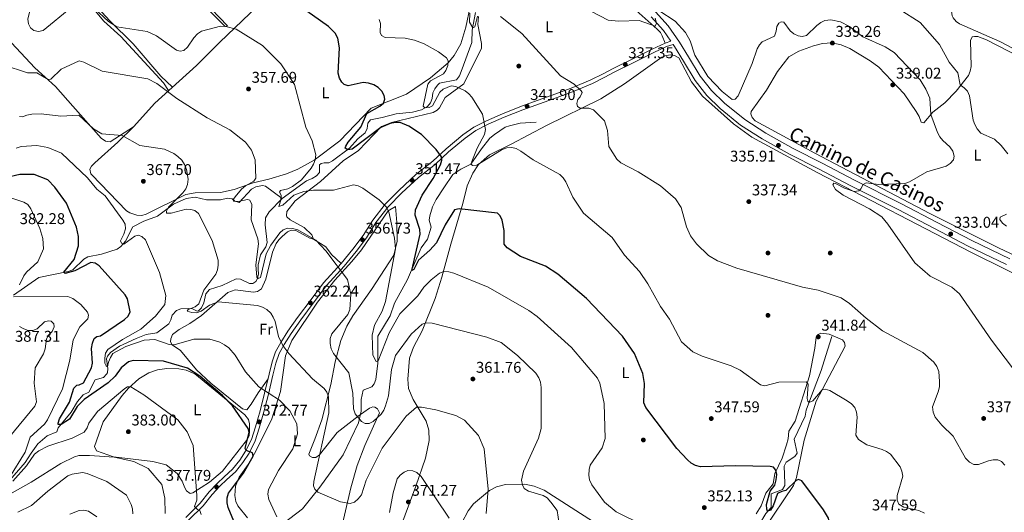
# Model space of a CAD drawing. Extents: x 615329 to 622289, y 669442 to 674184.
# Drawn here: x 619019 to 619652, y 672734 to 673050 of the extents above; entities that cross this region are included whole.
import ezdxf
from ezdxf.enums import TextEntityAlignment as Align

# ---------------------------------------------------------------- set-up
doc = ezdxf.new("R2010")
doc.units = 0
doc.header["$MEASUREMENT"] = 0
doc.linetypes.add('DGN Style 3', pattern=[109.409552, 78.14968, -31.259872])
for name, color, linetype in [('Nivel 11', 7, 'Continuous'), ('Nivel 17', 7, 'Continuous'), ('Nivel 21', 7, 'Continuous'), ('Nivel 36', 7, 'Continuous'), ('Nivel 37', 7, 'Continuous'), ('Nivel 4', 7, 'Continuous'), ('Nivel 41', 7, 'Continuous'), ('Nivel 44', 7, 'Continuous'), ('Nivel 5', 7, 'Continuous'), ('Nivel 7', 7, 'Continuous')]:
    doc.layers.add(name, color=color, linetype=linetype)
doc.styles.add('Style-arial', font='arial.shx', dxfattribs={"bigfont": 'arialbig.shx'})
doc.styles.add('Style-ariali', font='ariali.shx', dxfattribs={"bigfont": 'arialibig.shx'})
doc.styles.add('Style-arialn', font='arialn.shx', dxfattribs={"bigfont": 'arialnbig.shx'})

# ---------------------------------------------------------------- blocks, each defined once
blk = doc.blocks.new('5PATER')
at = {"layer": 'Nivel 7', "linetype": 'Continuous', "lineweight": 0}
h = blk.add_hatch(color=53, dxfattribs=at)
edge = h.paths.add_edge_path()
edge.add_ellipse((0, 0), major_axis=(-1.1, -1.11), ratio=0.999422, start_angle=0, end_angle=360)
blk = doc.blocks.new('5PERFI')
at = {"layer": 'Nivel 17', "linetype": 'Continuous', "lineweight": 0}
h = blk.add_hatch(color=7, dxfattribs=at)
edge = h.paths.add_edge_path()
edge.add_arc((0, 0), 1.56, 315, 675)

msp = doc.modelspace()

# ---------------------------------------------------------------- linework, layer by layer
at = {"layer": 'Nivel 11', "color": 142, "linetype": 'DGN Style 3', "lineweight": 13}
for points in [[(619188.025, 672934.918, 354.282), (619203.57, 672946.256, 353.669), (619207.35, 672947.772, 353.516), (619210.071, 672949.521, 353.442), (619211.954, 672951.737, 353.146), (619211.952, 672956.25, 351.31), (619212.022, 672956.527, 351.219), (619213.113, 672957.52, 351.219), (619215.069, 672957.912, 350.913), (619218.067, 672957.93, 350.763), (619220.323, 672959.078, 350.606), (619231.252, 672967.215, 349.602), (619236.569, 672973.242, 348.462), (619241.299, 672977.22, 347.697), (619242.549, 672980.026, 347.518), (619243.07, 672983.413, 347.406), (619244.753, 672985.471, 347.237), (619252.274, 672986.948, 346.334), (619261.233, 672989.32, 346.327), (619271.77, 672990.453, 345.706), (619277.491, 672991.956, 345.304), (619281.282, 672994.121, 344.94), (619283.265, 672996.444, 344.431), (619284.344, 672999.176, 343.771), (619284.731, 673002.74, 343.256), (619286.047, 673005.329, 343.256), (619287.714, 673007.833, 342.95), (619289.065, 673009.041, 342.796), (619299.943, 673011.255, 342.49), (619301.831, 673013.737, 342.466), (619303.09, 673016.42, 342.408), (619309.823, 673035.144, 340.04), (619310.094, 673043.111, 339.58), (619312.212, 673054.296, 339.115)], [(619351.243, 672983.941, 340.959), (619340.929, 672983.457, 341.207), (619334.118, 672981.651, 341.725), (619331.188, 672980.758, 341.878), (619324.326, 672976.172, 342.466), (619321.471, 672973.779, 342.95), (619316.041, 672966.852, 344.481), (619309.298, 672957.092, 344.634), (619302.721, 672953.826, 344.634), (619297.727, 672950.402, 345.157), (619291.84, 672941.81, 346.778), (619287.005, 672934.364, 346.572), (619284.571, 672929.689, 346.844), (619282.943, 672923.961, 347.369), (619282.534, 672921.114, 347.697), (619283.813, 672916.596, 348.31), (619281.465, 672909.003, 349.03), (619277.234, 672903.407, 349.229), (619268.544, 672883.095, 350.978), (619260.266, 672867.915, 352.291), (619257.301, 672859.793, 352.445), (619249.497, 672846.589, 354.282), (619249.493, 672836.787, 354.282), (619249.461, 672829.313, 355.967), (619248.239, 672818.884, 356.732), (619247.14, 672816.109, 356.817), (619245.725, 672814.075, 356.886), (619240.048, 672812.054, 357.335), (619238.773, 672806.026, 357.655), (619238.806, 672798.554, 358.417), (619237.094, 672791.03, 360.37), (619227.264, 672770.426, 362.792), (619212.286, 672749.822, 365), (619201.052, 672735.774, 367.108), (619184.826, 672723.408, 369.443)], [(619015.463, 672872.997, 377.815), (619031.832, 672884.29, 376.453), (619050.513, 672888.238, 374.84), (619053.599, 672889.306, 373.901), (619060.605, 672896.032, 372.777), (619063.213, 672897.516, 372.777), (619071.919, 672899.18, 372.32), (619082.108, 672902.512, 370.591), (619084.498, 672904.281, 370.073), (619087.345, 672907.663, 369.575), (619092.21, 672916.753, 368.183), (619099.272, 672920.392, 367.724), (619108.055, 672923.561, 365.273), (619118.348, 672931.356, 364.486), (619126.471, 672935.074, 363.524), (619132.166, 672935.86, 362.058), (619139.416, 672934.11, 360.526), (619148.419, 672934.229, 360.124), (619152.881, 672935.13, 359.914), (619155.836, 672934.723, 359.617), (619157.558, 672933.349, 359.454), (619160.51, 672932.405, 358.995), (619168.247, 672941.075, 357.157), (619171.068, 672942.574, 356.849), (619175.448, 672943.367, 356.391), (619177.291, 672942.899, 356.085), (619188.025, 672934.918, 354.282)], [(619013.168, 672754.166, 379.55), (619023.058, 672765.532, 378.48), (619026.804, 672771.484, 377.406), (619031.141, 672777.54, 377.559), (619037.206, 672782.637, 375.721), (619043.422, 672785.285, 374.496), (619044.126, 672787.867, 373.884), (619052.581, 672797.893, 372.046), (619056.566, 672804.803, 371.436), (619060.288, 672809.013, 371.28), (619063.944, 672810.65, 371.28), (619068.006, 672818.659, 370.668), (619073.264, 672820.075, 370.208), (619075.321, 672822.199, 369.626), (619075.801, 672823.046, 369.443), (619076.175, 672825.978, 368.972), (619075.323, 672832.153, 368.272), (619075.916, 672833.829, 368.218), (619077.787, 672836.181, 368.218), (619083.558, 672840.17, 368.218), (619094.355, 672845.13, 367.778), (619100.621, 672847.606, 367.452), (619107.468, 672848.791, 366.992), (619115.24, 672854.521, 366.992), (619116.488, 672857.153, 366.873), (619117.339, 672860.125, 366.542), (619120.158, 672863.157, 365.461), (619122.98, 672864.206, 365.008), (619127.667, 672864.423, 364.683), (619130.561, 672864.141, 364.542), (619133.426, 672862.779, 364.427), (619134.252, 672862.838, 364.389), (619136.278, 672864.864, 363.904), (619137.743, 672868.026, 363.317), (619138.954, 672873.915, 363.498), (619141.444, 672876.557, 363.238), (619149.512, 672879.214, 362.27), (619158.507, 672883.47, 361.173), (619161.329, 672883.136, 360.407), (619166.998, 672880.387, 360.407), (619169.202, 672880.536, 360.407), (619171.147, 672881.785, 360.254), (619172.226, 672883.758, 359.948), (619172.923, 672886.661, 359.645), (619172.524, 672889.52, 359.489), (619172.69, 672892.516, 359.497), (619174.126, 672898.851, 359.029), (619177.494, 672904.038, 358.11), (619178.306, 672906.866, 357.522), (619177.047, 672918.048, 356.812), (619177.27, 672922.536, 356.273), (619179.795, 672926.487, 354.741), (619188.025, 672934.918, 354.282)], [(619524.642, 672799.072, 345.553), (619526.719, 672804.832, 345), (619529.762, 672812.792, 345), (619534.208, 672824.499, 343.925), (619537.251, 672834.333, 342.846), (619540.995, 672846.508, 341.504)], [(619494.629, 672725.952, 350.858), (619498.64, 672732.785, 350.006), (619502.142, 672736.674, 349.792), (619502.013, 672745.379, 349.229), (619509.33, 672748.163, 348.769), (619510.774, 672750.883, 348.559), (619510.874, 672752.225, 348.463), (619510.373, 672763.246, 347.238), (619511.73, 672765.715, 346.992), (619517.198, 672769.381, 346.717), (619518.726, 672771.556, 346.625), (619516.879, 672780.505, 346.644), (619523.868, 672795.348, 345.413), (619524.642, 672799.072, 345.553)]]:
    msp.add_polyline3d(points, dxfattribs=at)
at = {"layer": 'Nivel 21', "color": 7, "linetype": 'Continuous', "lineweight": 0}
for points in [[(619424.976, 673051.62, 334.703), (619432.941, 673042.875, 335.086), (619437.662, 673036.024, 335.383)], [(619653.109, 672892.581, 331.334), (619628.617, 672904.384, 332.176), (619606.482, 672915.993, 333.325), (619583.605, 672927.887, 333.861), (619552.861, 672943.291, 334.933), (619532.897, 672953.849, 335.163), (619513.932, 672963.504, 335.699), (619496.301, 672973.275, 335.928), (619482.472, 672982.127, 336.005), (619469.226, 672992.845, 335.622), (619460.755, 673001.114, 335.545), (619453.268, 673010.723, 335.392), (619445.806, 673023.1, 335.392), (619440.044, 673032.569, 335.316), (619439.139, 673033.88, 335.383), (619434.887, 673032.467, 335.383), (619426.747, 673028.654, 335.766), (619413.967, 673022.224, 336.302), (619401.346, 673016.106, 337.144), (619395.264, 673012.818, 337.833), (619387.293, 673008.867, 338.369), (619375.578, 673003.953, 339.212), (619364.567, 672999.826, 340.36), (619353.35, 672995.859, 340.743), (619342.55, 672991.986, 342.045), (619330.549, 672987.108, 343.576), (619320.313, 672982.639, 344.265), (619312.511, 672978.695, 345.49), (619305.562, 672973.789, 346.639), (619294.939, 672965.062, 348.859), (619286.451, 672957.063, 349.855), (619275.599, 672948.505, 351.157), (619264.902, 672938.626, 352.765), (619256.049, 672929.634, 354.296), (619248.291, 672919.613, 355.751), (619242.135, 672909.822, 357.129), (619235.457, 672900.951, 358.124), (619227.798, 672891.546, 359.426), (619216.553, 672879.251, 360.881), (619208.601, 672868.713, 362.336), (619199.948, 672857.139, 363.331), (619193.802, 672848.373, 364.556), (619189.254, 672841.253, 365.169), (619186.101, 672835.52, 366.011), (619183.938, 672829.376, 367.16)], [(619183.938, 672829.376, 367.16), (619182.133, 672821.606, 368.232), (619179.214, 672809.462, 369.763), (619176.357, 672798.061, 371.984), (619173.255, 672787.649, 373.668), (619170.641, 672779.397, 374.128), (619166.753, 672771.621, 375.2), (619162.851, 672765.572, 375.429), (619158.066, 672759.48, 375.965), (619152.468, 672754.608, 376.348), (619148.048, 672750.386, 377.267), (619143.038, 672745.023, 377.956), (619137.215, 672737.814, 379.181), (619127.939, 672728.545, 381.172)]]:
    msp.add_polyline3d(points, dxfattribs=at)
at = {"layer": 'Nivel 21', "color": 7, "linetype": 'DGN Style 3', "lineweight": 0}
for points in [[(619427.85, 673054.863, 334.703), (619436.027, 673045.886, 335.086), (619443.266, 673035.382, 335.316), (619449.068, 673025.847, 335.392), (619456.454, 673013.594, 335.392), (619463.745, 673004.237, 335.545), (619472.012, 672996.168, 335.622), (619485.06, 672985.61, 336.005), (619498.705, 672976.876, 335.928), (619516.228, 672967.163, 335.699), (619535.171, 672957.52, 335.163), (619555.129, 672946.966, 334.933), (619585.865, 672931.566, 333.861), (619608.762, 672919.662, 333.325), (619630.863, 672908.069, 332.176), (619655.359, 672896.266, 331.334)], [(619437.662, 673036.024, 335.383), (619433.96, 673034.794, 335.383), (619425.654, 673030.903, 335.766), (619412.86, 673024.465, 336.302), (619400.205, 673018.331, 337.144), (619394.115, 673015.039, 337.833), (619386.254, 673011.142, 338.369), (619374.655, 673006.278, 339.212), (619363.712, 673002.175, 340.36), (619352.511, 672998.214, 340.743), (619341.657, 672994.321, 342.045), (619329.578, 672989.411, 343.576), (619319.248, 672984.902, 344.265), (619311.22, 672980.844, 345.49), (619304.045, 672975.778, 346.639), (619293.286, 672966.939, 348.859), (619284.816, 672958.958, 349.855), (619273.974, 672950.408, 351.157), (619263.163, 672940.423, 352.765), (619254.164, 672931.281, 354.296), (619246.24, 672921.048, 355.751), (619240.074, 672911.241, 357.129), (619233.488, 672902.492, 358.124), (619225.905, 672893.181, 359.426), (619214.628, 672880.852, 360.881), (619206.602, 672870.214, 362.336), (619197.923, 672858.606, 363.331), (619191.725, 672849.764, 364.556), (619187.103, 672842.53, 365.169), (619183.812, 672836.545, 366.011), (619181.535, 672830.077, 367.16), (619179.7, 672822.181, 368.232), (619176.787, 672810.057, 369.763), (619173.946, 672798.722, 371.984), (619170.866, 672788.384, 373.668), (619168.318, 672780.34, 374.128), (619164.578, 672772.862, 375.2), (619160.814, 672767.025, 375.429), (619156.247, 672761.211, 375.965), (619150.783, 672756.455, 376.348), (619146.269, 672752.145, 377.267), (619141.149, 672746.664, 377.956), (619135.354, 672739.489, 379.181), (619126.168, 672730.31, 381.172)]]:
    msp.add_polyline3d(points, dxfattribs=at)
at = {"layer": 'Nivel 36', "color": 92, "linetype": 'Continuous', "lineweight": 0}
for points in [[(619273.006, 673149.893, 331.397), (619267.37, 673147.947, 331.468), (619264.968, 673146.154, 331.647), (619245.445, 673129.098, 333.387), (619238.305, 673121.783, 334), (619226.907, 673112.369, 336.463), (619209.699, 673096.197, 340.738), (619192.389, 673078.835, 346.711), (619167.207, 673053.781, 351.611), (619147.935, 673035.394, 356.031), (619133.048, 673020.354, 355.968), (619106.165, 672996.173, 361.738), (619092.637, 672980.936, 363.862)], [(619115.15, 673004.255, 359.574), (619111.809, 673009.352, 360.175), (619084.342, 673039.044, 355.592), (619073.521, 673048.816, 355.439), (619067.97, 673055.509, 355.439), (619060.177, 673061.663, 353.601), (619050.543, 673068.04, 352.07), (619049.894, 673071.126, 351.589), (619050.497, 673071.838, 351.457), (619051.597, 673072.096, 351.304), (619053.687, 673071.509, 351.151), (619064.626, 673063.159, 352.779), (619077.359, 673049.129, 354.52), (619092.454, 673034.266, 356.239), (619110.182, 673013.593, 357.705), (619117.597, 673006.456, 358.042)], [(619128.637, 673068.551, 349.507), (619148.452, 673048.402, 354.061), (619151.366, 673045.482, 354.212), (619152.83, 673045.928, 354.136), (619137.319, 673062.158, 350.997)], [(619308.744, 673058.21, 340.09), (619306.037, 673045.074, 341.741), (619302.813, 673034.192, 343.477), (619298.462, 673026.713, 344.338), (619294.635, 673022.129, 344.771), (619283.276, 673012.391, 346.259), (619267.859, 673001.945, 347.999), (619245.15, 672992.955, 350.542), (619225.077, 672971.929, 352.768), (619208.517, 672959.554, 354.902), (619198.105, 672953.901, 355.988), (619190.798, 672950.849, 357.285), (619179.429, 672947.363, 359.199), (619169.349, 672945.097, 359.429), (619157.21, 672940.784, 361.343), (619148.391, 672938.955, 362.116), (619132.12, 672938.581, 364.33), (619126.273, 672937.48, 365.142), (619100.736, 672924.908, 367.699), (619097.849, 672924.164, 368.208), (619094.813, 672924.29, 368.737), (619090.134, 672925.715, 369.201), (619087.967, 672927.143, 369.23), (619065.826, 672950.141, 369.172), (619065.135, 672950.942, 369.154), (619064.559, 672953.911, 368.722), (619065.566, 672955.787, 368.311), (619067.641, 672957.904, 367.82), (619082.532, 672971.118, 366.088), (619092.637, 672980.936, 364.115), (619077.568, 672971.431, 364.942), (619074.608, 672971.889, 364.9), (619071.708, 672973.806, 364.523), (619053.522, 672994.296, 362.033), (619042.465, 673006.905, 359.659), (619029.176, 673018.907, 357.823), (619014.26, 673035.012, 357.007)], [(619409.62, 673060.801, 334.703), (619428.822, 673043.773, 334.938), (619430.945, 673041.649, 334.921), (619432.177, 673039.51, 335.009), (619433.96, 673034.794, 335.316)], [(619617.022, 673061.344, 326.893), (619618.265, 673052.205, 327.27), (619618.925, 673050.891, 327.2), (619620.94, 673048.639, 326.992), (619623.014, 673047.143, 326.817), (619648.835, 673035.852, 325.439), (619689.93, 673014.102, 324.349)], [(619179.017, 672819.34, 367.935), (619172.661, 672810.361, 369.613), (619168.05, 672803.037, 372.357), (619165.414, 672799.326, 372.988), (619162.525, 672799.984, 372.988), (619142.216, 672816.434, 373.547), (619133.125, 672825.033, 373.754), (619122.811, 672837.368, 370.651), (619117.492, 672841.139, 369.313), (619116.366, 672843.086, 369.16), (619116.466, 672844.925, 369.16), (619117.517, 672847.732, 369.017), (619121.908, 672850.872, 368.853), (619128.844, 672854.754, 367.016), (619136.169, 672859.895, 366.278), (619153.214, 672874.694, 364.055), (619157.866, 672876.301, 363.493), (619169.646, 672874.851, 364.412), (619172.212, 672875.372, 364.259), (619174.725, 672877.002, 363.788), (619177.493, 672883.247, 362.702), (619181.768, 672900.492, 360.137), (619184.216, 672906.025, 360.431), (619185.922, 672908.482, 360.391), (619187.998, 672910.628, 360.327), (619191.478, 672913.513, 360.123), (619193.792, 672914.595, 359.971), (619196.782, 672914.4, 359.742), (619205.708, 672909.493, 359.739), (619208.196, 672908.888, 359.665), (619207.186, 672911.597, 359.685), (619202.12, 672916.312, 359.183), (619193.222, 672921.204, 358.134), (619191.038, 672923.255, 357.362), (619190.739, 672923.869, 357.215), (619191.086, 672926.761, 357.057), (619196.29, 672933.402, 355.937), (619212.599, 672945.998, 353.445), (619227.191, 672959.106, 352.008), (619237.041, 672965.882, 350.959), (619251.927, 672981.261, 349.789), (619258.212, 672983.877, 348.987), (619285.013, 672990.191, 346.801), (619287.575, 672991.719, 346.617), (619289.02, 672993.18, 346.495), (619292.615, 672999.84, 345.882), (619304.762, 673008.563, 344.504), (619316.124, 673031.49, 341.594), (619316.151, 673034.443, 341.178), (619313.728, 673046.687, 340.182), (619314.096, 673051.789, 339.48)], [(619679.085, 672888.809, 329.983), (619648.412, 672903.182, 331.324), (619604.028, 672925.346, 333.252), (619530.042, 672964.08, 336.229), (619491.876, 672984.798, 335.866), (619489.818, 672987.07, 335.866), (619489.003, 672989.297, 335.866), (619489.29, 672990.893, 335.866), (619499.05, 673004.489, 336.861), (619506.233, 673016.579, 337.907), (619513.407, 673025.957, 338.049), (619519.939, 673029.552, 338.44), (619529.345, 673032.947, 338.678), (619534.953, 673034.512, 338.699), (619540.967, 673034.901, 338.713), (619546.975, 673033.557, 338.623), (619552.512, 673031.24, 338.396), (619565.684, 673023.438, 338.229), (619571.113, 673019.395, 338.682), (619587.416, 673002.127, 338.929), (619595.28, 672990.901, 337.177), (619597.087, 672987.664, 336.785), (619598.356, 672984.004, 336.095), (619600.078, 672983.473, 335.866), (619605.936, 672990.405, 334.564), (619613.583, 672996.379, 332.267), (619620.843, 673003.879, 330.812), (619628.74, 673013.981, 327.565), (619629.904, 673016.795, 327.186), (619630.57, 673019.756, 326.954), (619630.109, 673036.517, 326.83), (619631.203, 673038.739, 326.83), (619632.67, 673039.064, 326.754), (619634.693, 673038.904, 326.677), (619640.342, 673036.897, 326.298), (619676.428, 673018.274, 324.993)], [(619674.309, 672878.71, 330.539), (619630.7, 672900.378, 331.822), (619531.58, 672951.635, 334.703), (619489.611, 672974.366, 335.179), (619477.788, 672982.866, 335.071), (619458.029, 673000.619, 335.303), (619450.904, 673009.98, 335.468), (619442.67, 673025.232, 335.57), (619439.965, 673026.866, 335.654), (619437.624, 673027.132, 335.723), (619434.649, 673026.813, 335.701), (619431.796, 673025.691, 335.715), (619407.914, 673008.579, 336.988), (619392.743, 672999.019, 337.955), (619357.798, 672981.813, 340.777), (619335.165, 672969.877, 344.273), (619321.118, 672963.119, 345.414), (619314.11, 672956.785, 345.93), (619310.383, 672951.344, 345.983), (619306.818, 672943.129, 346.896), (619304.094, 672931.755, 349.864), (619296.301, 672905.796, 351.521), (619290.661, 672884.564, 356.198), (619286.297, 672870.794, 358.427), (619278.039, 672849.995, 360.532), (619272.434, 672839.593, 361.951), (619269.738, 672832.616, 362.527), (619268.723, 672818.961, 362.785), (619269.194, 672812.982, 363.112), (619272.261, 672805.897, 364.069), (619280.55, 672792.052, 366.091), (619282.278, 672786.343, 366.744), (619282.459, 672779.738, 367.379), (619280.09, 672768.254, 368.078), (619273.949, 672750.421, 369.858), (619263.651, 672722.767, 374.008)], [(619236.922, 672795.221, 359.613), (619223.326, 672784.765, 363.135), (619211.945, 672770.456, 365.609), (619209.702, 672768.852, 366.093), (619207.462, 672768.655, 366.572), (619205.618, 672769.848, 366.964), (619205.117, 672770.822, 367.117), (619208.92, 672780.547, 366.964), (619213.541, 672793.035, 365.117), (619219.265, 672815.557, 363.355), (619221.974, 672830.262, 360.937), (619225.618, 672843.867, 358.787), (619229.481, 672852.988, 359.169), (619233.333, 672859.754, 358.836), (619245.355, 672876.563, 357.719), (619259.774, 672898.708, 354.691), (619261.787, 672907.599, 354.629), (619261.759, 672919.635, 353.64), (619260.899, 672929.917, 353.794), (619256.033, 672927.04, 354.559), (619238.915, 672901.975, 358.023), (619232.74, 672894.636, 359.128), (619221.774, 672882.64, 359.766), (619210.666, 672868.567, 361.329), (619194.303, 672843.921, 364.065), (619190.283, 672833.941, 365.25), (619186.987, 672811.035, 368.648), (619181.377, 672793.529, 371.559), (619171.22, 672772.84, 374.358), (619166.193, 672764.309, 374.4), (619160.33, 672756.068, 373.855), (619158.089, 672750.332, 373.363), (619157.581, 672744.345, 372.872), (619158.291, 672740.489, 372.538), (619159.518, 672737.774, 372.294), (619165.852, 672730.03, 371.327)], [(619208.196, 672908.888, 359.971), (619216.012, 672903.877, 359.515), (619219.708, 672899.036, 359.343), (619225.905, 672893.181, 359.511)], [(619492.334, 672732.605, 352.579), (619495.647, 672737.703, 351.649), (619498.734, 672745.827, 351.496), (619503.318, 672751.764, 350.884), (619504.462, 672758.516, 350.118), (619509.122, 672768.252, 348.587), (619511.954, 672776.801, 348.2), (619513.015, 672780.673, 347.974), (619513.444, 672785.702, 347.055), (619517.41, 672792.121, 346.749), (619526.615, 672821.147, 343.533), (619530.198, 672838.956, 341.542), (619530.97, 672846.072, 341.389), (619532.174, 672847.802, 341.389), (619534.003, 672848.559, 341.389), (619539.402, 672847.889, 341.389), (619547.899, 672844.316, 341.389), (619549.145, 672842.616, 341.389), (619549.54, 672840.293, 341.389), (619531.044, 672804.979, 345.485), (619523.215, 672779.894, 347.967), (619518.258, 672755.888, 349.812), (619516.439, 672750.82, 350.118), (619497.301, 672722.531, 353.181)], [(619125.63, 672749.218, 380.799), (619123.861, 672753.607, 380.799), (619120.512, 672758.532, 380.991), (619113.516, 672764.022, 381.476), (619105.087, 672766.122, 383.249), (619079.688, 672769.123, 384.168), (619068.846, 672772.952, 382.375), (619067.51, 672775.923, 382.305), (619073.175, 672791.701, 382.385), (619085.345, 672808.612, 380.545), (619089.445, 672813.349, 380.186), (619096.048, 672819.258, 378.719), (619102.499, 672823.184, 377.77), (619107.926, 672825.089, 377.123), (619113.878, 672825.949, 376.518), (619121.661, 672825.736, 375.738), (619126.308, 672824.821, 375.439), (619131.864, 672822.475, 375.439), (619164.145, 672796.242, 374.673), (619166.387, 672793.206, 374.673), (619167.019, 672790.273, 375.108), (619167.114, 672785.731, 375.26), (619166.809, 672782.673, 375.129), (619165.806, 672780.457, 375.133), (619149.744, 672760.018, 377.373), (619141.268, 672752.837, 378.195), (619130.604, 672746.077, 380.096), (619128.859, 672745.581, 380.492), (619126.688, 672747.375, 380.745), (619125.63, 672749.218, 380.799)], [(619224.731, 672716.929, 366.768), (619232.209, 672749.341, 364.054), (619236.271, 672763.65, 362.005), (619241.044, 672776.412, 360.722), (619250.617, 672797.47, 359.307), (619249.328, 672799.949, 359.307), (619247.632, 672801.109, 359.307), (619246.161, 672801.214, 359.307), (619244.21, 672800.455, 359.46), (619236.922, 672795.221, 359.613)], [(619295.349, 672711.418, 370.343), (619307.494, 672734.447, 366.964), (619311.018, 672739.121, 365.934), (619321.153, 672747.615, 363.688), (619325.685, 672749.982, 362.829), (619331.425, 672751.527, 361.742), (619343.797, 672751.671, 359.46), (619349.766, 672750.338, 359.346), (619356.204, 672747.694, 359.044), (619388.08, 672727.475, 357.089)]]:
    msp.add_polyline3d(points, dxfattribs=at)
at = {"layer": 'Nivel 4', "color": 30, "linetype": 'Continuous', "lineweight": 30, "flags": 128}
for points, elevation in [([(619505.273, 672754.343), (619505.633, 672757.76), (619505.004, 672760.692), (619503.469, 672762.451), (619501.504, 672763.079), (619479.118, 672763.411), (619456.793, 672762.789), (619453.421, 672763.602), (619450.793, 672765.055), (619448.393, 672767.266), (619441.546, 672774.499), (619421.605, 672800.855), (619420.212, 672803.95), (619420.626, 672816.338), (619419.64, 672822.642), (619414.31, 672835.495), (619406.697, 672846.694), (619383.384, 672870.844), (619365.066, 672886.338), (619357.223, 672891.663), (619341.039, 672897.841), (619332.592, 672903.259), (619330.706, 672905.746), (619330.581, 672914.46), (619329.216, 672921.034), (619328.076, 672923.981), (619326.25, 672925.615), (619301.626, 672928.378), (619298.773, 672927.742), (619292.718, 672918.033), (619287.135, 672906.623), (619282.9, 672901.852), (619275.545, 672895.498), (619272.589, 672889.385), (619271.291, 672888.817), (619276.731, 672912.018), (619276.442, 672915.176), (619273.412, 672924.338), (619273.766, 672927.75), (619277.932, 672937.175), (619285.029, 672947.9), (619289.692, 672956.588), (619290.659, 672959.561), (619290.283, 672961.664), (619286.907, 672966.435), (619277.612, 672976.114), (619269.368, 672981.384), (619263.719, 672983.725), (619260.718, 672983.872), (619257.411, 672983.244), (619251.411, 672980.615), (619232.91, 672966.741), (619230.206, 672966.307), (619228.588, 672967.291), (619228.822, 672968.649), (619230.398, 672971.127), (619238.612, 672980.812), (619242.395, 672989.477), (619250.795, 672994.208), (619253.029, 672996.242), (619253.952, 672998.712), (619253.521, 673001.166), (619252.033, 673003.908), (619249.746, 673006.239), (619246.866, 673007.861), (619243.54, 673009.025), (619240.121, 673009.535), (619230.463, 673007.261), (619227.893, 673008.083), (619226.268, 673009.719), (619224.798, 673012.331), (619223.995, 673015.423), (619224.798, 673031.682), (619223.685, 673038.011), (619222.074, 673041.134), (619217.727, 673045.391), (619198.823, 673058.97)], 350), ([(619049.587, 672931.95), (619042.106, 672942.261), (619037.588, 672946.885), (619028.814, 672950.342), (619019.528, 672950.506), (619010.296, 672948.286)], 375), ([(619158.028, 672725.272), (619153.348, 672736.682), (619152.659, 672739.735), (619152.621, 672742.871), (619153.513, 672745.893), (619163.119, 672758.681), (619169.334, 672769.696), (619169.059, 672771.65), (619164.976, 672773.157), (619164.182, 672774.527), (619166.939, 672784.984), (619166.234, 672787.374), (619156.198, 672801.831), (619149.648, 672808.534), (619135.067, 672821.044), (619127.271, 672826.061), (619111.742, 672830.54), (619092.337, 672830.994), (619089.452, 672830.179), (619084.654, 672826.215), (619080.74, 672820.992), (619076.196, 672816.637), (619060.89, 672806.061), (619056.425, 672801.483), (619051.363, 672793.424), (619046.211, 672790.012), (619044.156, 672789.836), (619044.118, 672790.89), (619045.088, 672793.637), (619051.465, 672804.255), (619054.21, 672813.244), (619056.119, 672815.199), (619057.698, 672815.319), (619060.425, 672816.593), (619065.569, 672826.354), (619066.136, 672829.3), (619065.548, 672838.758), (619066.156, 672842.144), (619067.3, 672845.094), (619068.941, 672846.343), (619071.269, 672846.798), (619086.775, 672857.248), (619089.056, 672859.509), (619090.503, 672862.287), (619088.622, 672870.519), (619087.112, 672873.112), (619070.524, 672891.754), (619068.027, 672893.405), (619065.177, 672893.998), (619054.928, 672888.521), (619048.703, 672886.848), (619047.764, 672887.665), (619054.492, 672895.751), (619057.145, 672904.565), (619057.146, 672910.688), (619055.955, 672916.672), (619049.587, 672931.95)], 375), ([(619575.994, 672684.117), (619573.622, 672688.223), (619569.524, 672693.39), (619563.733, 672697.593), (619548.596, 672703.478), (619545.913, 672705.403), (619544.022, 672708.19), (619542.782, 672711.136), (619538.943, 672729.758), (619535.767, 672735.216), (619521.741, 672753.739), (619519.523, 672754.565), (619518.076, 672753.895), (619511.475, 672747.484), (619508.876, 672746.909), (619506.188, 672745.583), (619503.417, 672737.709), (619501.693, 672735.029), (619499.795, 672734.253), (619499.328, 672735.502), (619499.137, 672738.496), (619501.325, 672747.069), (619504.385, 672750.971), (619505.273, 672754.343)], 350)]:
    msp.add_lwpolyline(points, dxfattribs=dict(at, elevation=elevation))
at = {"layer": 'Nivel 5', "color": 30, "linetype": 'Continuous', "lineweight": 0, "flags": 128}
for points, elevation in [([(619011.12, 673129.425), (619022.428, 673117.984), (619033.056, 673100.829), (619038.361, 673095.861), (619039.876, 673093.097), (619040.807, 673090.041), (619041.266, 673086.779), (619040.789, 673083.809), (619026.988, 673059.933), (619024.617, 673050.156), (619025.081, 673047.155), (619026.461, 673044.492), (619028.555, 673042.807), (619031.506, 673042.295), (619034.51, 673042.833), (619052.25, 673057.35), (619055.396, 673058.693), (619058.449, 673059.382), (619061.661, 673059.321), (619064.631, 673058.554), (619067.408, 673057.182), (619076.545, 673048.611), (619081.955, 673045.264)], 355), ([(619313.481, 673051.942), (619311.851, 673045.22), (619310.405, 673044.5), (619308.246, 673048.159), (619308.584, 673053.963)], 340), ([(619652.146, 672763.837), (619650.01, 672766.17), (619647.639, 672767.196), (619644.639, 672767.325), (619641.6, 672766.647), (619635.178, 672764.285), (619632.176, 672764.35), (619629.363, 672765.799), (619626.9, 672768.249), (619618.996, 672782.36), (619611.588, 672789.443), (619607.409, 672794.712), (619606.018, 672797.756), (619605.675, 672801.215), (619609.372, 672810.845), (619610.135, 672814.116), (619610.144, 672817.579), (619609.714, 672824.048), (619608.523, 672827.094), (619606.632, 672829.932), (619599.43, 672836.168), (619573.567, 672850.108), (619562.978, 672858.215), (619552.478, 672867.618), (619547.117, 672871.144), (619532.221, 672876.117), (619522.188, 672878.159), (619479.968, 672890.367), (619467.594, 672894.984), (619461.881, 672898.482), (619454.104, 672905.973), (619450.229, 672911.14), (619447.701, 672916.871), (619444.314, 672929.297), (619440.659, 672934.766), (619430.944, 672943.179), (619416.66, 672952.091), (619405.601, 672957.887), (619402.987, 672960.311), (619397.91, 672968.347), (619397.069, 672978.553), (619394.985, 672984.851), (619387.875, 672991.841), (619385.07, 672992.909), (619379.402, 672992.887), (619377.761, 672994.077), (619377.286, 672996.028), (619377.906, 672998.646), (619379.493, 673000.271), (619380.717, 673003.017), (619380.097, 673004.192), (619375.487, 673008.409), (619366.885, 673013.668), (619341.917, 673040.828), (619328.283, 673051.792)], 340), ([(619427.552, 673050.784), (619428.343, 673047.632), (619427.615, 673045.516), (619417.383, 673049.206), (619404.239, 673048.846), (619397.406, 673049.516), (619386.275, 673055.156)], 335), ([(619453.131, 673027.105), (619450.062, 673036.101), (619447.153, 673041.633), (619440.423, 673048.832), (619429.903, 673055.58)], 335), ([(619654.072, 672963.766), (619649.831, 672969.088), (619645.401, 672973.107), (619636.716, 672976.893), (619634.397, 672979.666), (619632.783, 672982.407), (619631.828, 672985.254), (619629.471, 673001.01), (619628.132, 673003.829), (619626.048, 673006.037), (619623.516, 673007.914), (619621.944, 673015.603), (619616.371, 673022.553), (619610.27, 673033.894), (619597.861, 673048.08), (619584.211, 673056.469)], 330), ([(619081.955, 673045.264), (619101.313, 673042.286), (619107.303, 673039.488), (619120.228, 673030.22), (619122.545, 673029.495), (619124.997, 673030.077), (619127.33, 673032.162), (619131.312, 673038.112), (619133.708, 673040.65), (619136.139, 673042.406), (619148.351, 673045.537), (619151.926, 673045.495), (619158.417, 673043.733), (619175.415, 673033.294), (619187.106, 673021.451), (619195.881, 673008.191), (619203.179, 672980.738), (619207.369, 672971.998), (619209.566, 672963.05), (619209.274, 672959.924), (619208.233, 672957.112), (619206.71, 672954.433), (619200.375, 672947.03), (619194.761, 672942.717), (619191.698, 672941.274), (619187.059, 672940.194), (619186.269, 672939.08), (619187.297, 672937.086), (619187.235, 672933.973), (619185.93, 672929.792), (619188.479, 672930.626), (619195.627, 672937.136), (619201.949, 672939.398), (619208.236, 672940.3), (619220.983, 672940.253), (619233.919, 672943.772), (619236.856, 672943.155), (619239.836, 672941.585), (619250.414, 672934.186), (619254.939, 672929.423), (619256.531, 672926.381), (619260.215, 672909.523), (619260.812, 672902.76), (619254.478, 672868.906), (619252.184, 672862.594), (619247.424, 672853.653), (619245.796, 672847.21), (619246.252, 672834.368), (619248.357, 672830.479), (619249.658, 672830.796), (619256.768, 672848.698), (619263.573, 672860.924), (619275.149, 672872.507), (619279.097, 672878.025), (619283.707, 672882.748), (619289.001, 672887.045), (619291.823, 672888.065), (619295.136, 672887.955), (619298.26, 672886.989), (619320.262, 672878.134), (619346.402, 672863.111), (619351.791, 672859.232), (619373.852, 672839.434), (619390.612, 672819.604), (619392.104, 672816.511), (619394.845, 672803.377), (619395.546, 672780.971), (619393.618, 672774.912), (619385.857, 672763.922), (619385.098, 672761.022), (619384.889, 672757.507), (619385.428, 672754.452), (619386.821, 672751.307), (619395.098, 672740.104), (619402.638, 672733.984), (619436.012, 672717.381)], 355), ([(619600.622, 672733.036), (619597, 672734.686), (619587.273, 672736.813), (619584.152, 672738.847), (619583.019, 672741.292), (619583.022, 672744.292), (619586.548, 672756.801), (619586.005, 672759.947), (619584.959, 672762.758), (619578.745, 672770.95), (619576.222, 672772.573), (619573.248, 672773.838), (619563.579, 672776.81), (619558.056, 672780.385), (619556.518, 672783.076), (619557.384, 672794.718), (619556.933, 672797.795), (619555.751, 672800.782), (619553.665, 672803.116), (619550.88, 672805.19), (619539.824, 672811.77), (619536.788, 672812.697), (619534.787, 672812.171), (619528.75, 672805.073), (619526.553, 672804.143), (619525.59, 672804.934), (619525.219, 672806.586), (619525.808, 672815.927), (619524.637, 672817.368), (619506.924, 672817.154), (619497.909, 672814.705), (619495.203, 672815.306), (619482.09, 672824.883), (619476.487, 672827.525), (619457.693, 672833.772), (619451.837, 672836.611), (619444.532, 672843.047), (619436.879, 672857.449), (619430.895, 672865.733), (619422.954, 672880.324), (619417.547, 672888.116), (619407.977, 672898.711), (619399.961, 672910.056), (619381.656, 672925.593), (619374.67, 672935.889), (619370.172, 672945.628), (619368.485, 672948.217), (619366.35, 672950.335), (619349.224, 672959.828), (619341.378, 672965.404), (619338.397, 672967.024), (619335.486, 672967.768), (619332.268, 672967.552), (619329.22, 672966.461), (619313.03, 672956.356), (619310.225, 672956.094), (619309.41, 672957.088), (619309.743, 672958.648), (619313.251, 672967.372), (619317.912, 672976.11), (619318.676, 672979.331), (619316.652, 672989.043), (619309.895, 672999.951), (619307.91, 673002.286), (619305.473, 673004.042), (619299.474, 673006.851), (619296.5, 673007.276), (619291.514, 673005.249), (619289.356, 673003.168), (619284.619, 672994.426), (619282.474, 672993.397), (619279.665, 672993.212), (619278.65, 672994.204), (619281.541, 673008.29), (619283.37, 673010.571), (619291.747, 673015.038), (619293.225, 673017.264), (619294.493, 673020.341), (619294.724, 673023.344), (619293.629, 673025.349), (619288.364, 673029.149), (619279.319, 673034.259), (619273.118, 673036.593), (619267.13, 673037.926), (619254.143, 673038.418), (619251.903, 673039.699), (619250.976, 673041.645), (619251.259, 673047.319), (619250.425, 673049.868)], 345), ([(619656.976, 672826.221), (619643.479, 672844.042), (619623.016, 672873.915), (619618.186, 672877.996), (619604.077, 672885.057), (619594.243, 672893.727), (619576.995, 672918.599), (619573.071, 672923.14), (619565.324, 672928.287), (619548.328, 672937.129), (619543.422, 672940.888), (619541.674, 672943.742), (619542.302, 672944.777), (619543.409, 672944.54), (619549.065, 672941.597), (619555.313, 672939.515), (619558.37, 672939.853), (619559.759, 672941.225), (619561.232, 672943.902), (619563.075, 672945.079), (619571.199, 672944.075), (619587.82, 672944.726), (619590.92, 672945.667), (619601.947, 672952.028), (619614.431, 672955.738), (619617.112, 672957.527), (619619.182, 672959.791), (619619.575, 672962.273), (619618.785, 672965.375), (619616.844, 672968.212), (619612.227, 672972.322), (619610.339, 672974.652), (619608.805, 672977.441), (619604.515, 672988.944), (619603.971, 672999.322), (619601.428, 673005.173), (619597.656, 673011.089), (619580.998, 673028.669), (619575.268, 673032.297), (619560.915, 673038.834), (619552.377, 673045.319), (619546.669, 673048.341), (619540.319, 673049.673), (619536.622, 673049.193), (619533.902, 673047.929), (619531.319, 673046.135), (619524.807, 673039.624), (619521.941, 673038.979), (619519.326, 673039.499), (619516.55, 673040.77), (619514.182, 673042.621), (619510.238, 673048.171), (619508.527, 673048.502), (619506.983, 673047.53), (619505.804, 673045.458), (619505.29, 673042.34), (619504.173, 673039.215), (619496.39, 673035.458), (619494.606, 673033.579), (619492.994, 673031.049), (619489.883, 673021.578), (619480.85, 673000.843), (619478.967, 672998.863), (619477.013, 672998.588), (619470.514, 673003.742), (619461.505, 673013.26), (619453.131, 673027.105)], 335), ([(619180.674, 672905.13), (619177.73, 672899.574), (619174.056, 672884.215), (619172.652, 672883.704), (619171.739, 672884.496), (619171.173, 672892.404), (619172.786, 672905.837), (619172.396, 672909.044), (619168.167, 672921.324), (619168.516, 672931.079), (619167.329, 672933.828), (619165.767, 672934.307), (619159.809, 672933.131), (619156.795, 672933.396), (619156.782, 672934.5), (619157.866, 672936.119), (619161.922, 672940.986), (619164.455, 672943.224), (619169.875, 672946.031), (619171.121, 672948.022), (619170.628, 672959.76), (619168.395, 672966.006), (619164.519, 672971.128), (619154.334, 672979.185), (619139.828, 672986.778), (619120.318, 672999.148), (619107.484, 673008.811), (619101.742, 673011.796), (619072.381, 673016.635), (619060.666, 673022.565), (619057.741, 673023.285), (619046.066, 673018.123), (619039.47, 673011.67), (619037.716, 673011.448), (619030.515, 673015.569), (619024.416, 673015.703), (619008.897, 673020.785)], 360), ([(619319.011, 672732.774), (619320.394, 672748.487), (619317.705, 672774.361), (619314.202, 672782.813), (619305.087, 672792.777), (619299.562, 672795.767), (619286.74, 672799.329), (619277.535, 672801.125), (619274.274, 672800.985), (619267.689, 672795.19), (619252.31, 672774.724), (619241.933, 672754.122), (619239.057, 672744.834), (619236.942, 672742.21), (619234.476, 672740.171), (619231.712, 672739.245), (619225.527, 672740.224), (619211.048, 672746.573), (619209.069, 672748.356), (619208.24, 672750.503), (619208.357, 672753.265), (619217.984, 672797.393), (619217.786, 672807.679), (619216.746, 672810.627), (619215.01, 672813.115), (619207.458, 672819.297), (619192.328, 672835.52), (619188.391, 672840.728), (619185.7, 672846.435), (619183.477, 672855.993), (619182.337, 672858.94), (619180.679, 672861.438), (619178.114, 672863.707), (619175.486, 672865.231), (619172.261, 672866.346), (619146.86, 672868.718), (619141.351, 672866.477), (619135.973, 672862.595), (619133.12, 672861.66), (619130.009, 672861.87), (619126.988, 672862.687), (619127.578, 672863.698), (619132.074, 672865.458), (619134.459, 672867.444), (619137.815, 672876.267), (619145.521, 672886.347), (619146.46, 672889.195), (619146.942, 672892.287), (619146.851, 672895.485), (619143.1, 672908.098), (619134.31, 672925.356), (619131.928, 672927.234), (619129.31, 672928.005), (619126.315, 672928.233), (619116.693, 672925.544), (619113.73, 672925.659), (619113.817, 672926.814), (619115.065, 672929.542), (619124.211, 672938.733), (619126.088, 672941.215), (619127.279, 672943.968), (619127.619, 672947.456), (619126.604, 672953.685), (619125.297, 672956.819), (619123.513, 672959.628), (619120.996, 672962.033), (619118.376, 672963.801), (619112.533, 672966.595), (619096.595, 672968.962), (619085.326, 672975.399), (619072.164, 672976.545), (619066.835, 672979.696), (619057.388, 672988.499), (619045.992, 672987.907), (619033.366, 672989.425), (619027.197, 672989.149), (619024.042, 672988.559), (619021.247, 672987.321), (619019.336, 672987.599)], 365), ([(619184.653, 672730.614), (619179.452, 672741.841), (619178.805, 672745.248), (619179.214, 672748.213), (619185.58, 672760.351), (619194.965, 672774.249), (619197.96, 672783.871), (619197.431, 672790.288), (619192.994, 672798.811), (619186.355, 672805.661), (619172.955, 672814.03), (619164.456, 672823.812), (619157.753, 672834.422), (619153.784, 672839.116), (619151.063, 672841.17), (619147.929, 672842.691), (619141.648, 672844.628), (619131.382, 672844.742), (619118.63, 672840.974), (619115.566, 672841.238), (619106.241, 672844.588), (619099.471, 672844.155), (619087.541, 672840.013), (619079.325, 672835.49), (619077.725, 672833.052), (619076.558, 672829.977), (619075.942, 672826.908), (619074.932, 672827.498), (619074.157, 672829.295), (619074.069, 672832.456), (619074.532, 672835.623), (619076.009, 672838), (619085.427, 672844.581), (619097.329, 672851.155), (619106.664, 672859.398), (619112.745, 672866.949), (619113.382, 672872.663), (619109.234, 672887.583), (619100.198, 672908.501), (619097.965, 672910.581), (619095.596, 672911.406), (619093.394, 672910.928), (619086.307, 672905.767), (619084.819, 672906.257), (619084.247, 672907.906), (619086.433, 672912.167), (619087.366, 672915.522), (619087.179, 672918.519), (619085.642, 672921.172), (619074.295, 672936.782), (619068.99, 672941.094), (619063.124, 672948.352), (619046.329, 672964.156), (619037.509, 672967.839), (619030.512, 672969.033), (619020.534, 672968.31), (619017.285, 672967.267)], 370), ([(619019.352, 672879.528), (619022.092, 672885.332), (619023.798, 672887.802), (619031.067, 672894.324), (619034.862, 672902.613), (619034.268, 672909.418), (619032.455, 672915.782), (619026.691, 672928.296), (619024.649, 672931.182), (619022.221, 672932.708), (619012.496, 672935.953)], 380), ([(619653.268, 672917.289), (619650.737, 672919.115), (619648.85, 672921.601), (619649.083, 672923.06), (619653.126, 672924.915)], 330), ([(619366.644, 672722.001), (619364.559, 672734.788), (619360.624, 672740.192), (619358.284, 672742.773), (619355.725, 672744.34), (619346.289, 672747.044), (619343.556, 672748.918), (619342.375, 672751.162), (619341.781, 672754.105), (619343.103, 672759.924), (619352.551, 672781.095), (619354.295, 672787.353), (619354.465, 672813.738), (619353.972, 672817.145), (619352.84, 672819.921), (619350.94, 672822.903), (619339.162, 672834.179), (619328.573, 672842.482), (619319.481, 672846.09), (619284.352, 672855.044), (619280.794, 672855.203), (619277.945, 672854.265), (619270.902, 672847.872), (619260.873, 672834.236), (619258.189, 672825.186), (619256.268, 672808.385), (619254.438, 672801.989), (619253.269, 672799.115), (619251.697, 672796.559), (619246.582, 672791.807), (619243.85, 672790.56), (619241.328, 672790.589), (619238.904, 672791.815), (619234.979, 672796.732), (619233.843, 672800.055), (619233.413, 672810.116), (619230.844, 672823.131), (619220.961, 672835.509), (619219.571, 672838.403), (619218.877, 672841.857), (619218.938, 672845.12), (619219.854, 672848.192), (619230.139, 672860.464), (619231.493, 672863.657), (619232.043, 672873.583), (619229.925, 672882.908), (619216.148, 672901.494), (619209.59, 672908.26), (619198.001, 672914.809), (619194.669, 672915.749), (619191.499, 672915.957), (619188.785, 672914.913), (619186.467, 672913.006), (619180.674, 672905.13)], 360), ([(619012.867, 672755.995), (619022.959, 672772.216), (619026.155, 672781.8), (619035.437, 672790.164), (619037.328, 672792.873), (619046.943, 672812.938), (619051.648, 672831.334), (619053.77, 672844.191), (619058.18, 672852.695), (619063.225, 672857.827), (619063.698, 672860.191), (619062.973, 672862.04), (619058.647, 672867.056), (619053.595, 672870.888), (619050.455, 672872.176), (619015.53, 672871.904)], 380), ([(619013.236, 672782.136), (619029.115, 672801.711), (619030.285, 672804.586), (619028.685, 672816.392), (619029.343, 672826.259), (619034.682, 672835.201), (619035.897, 672838.428), (619036.721, 672845.012), (619038.047, 672847.387), (619040.329, 672849.622), (619041.697, 672852.7), (619041.374, 672854.503), (619039.746, 672856.29), (619038.087, 672856.521), (619035.487, 672855.736), (619030.672, 672851.413), (619027.908, 672850.237), (619025.014, 672850.34), (619022.155, 672851.25), (619019.444, 672852.81)], 385), ([(619136.108, 672732.193), (619135.122, 672734.841), (619133.71, 672735.376), (619131.781, 672737.26), (619133.186, 672741.392), (619133.167, 672744.392), (619130.854, 672776.493), (619127.108, 672785.206), (619121.02, 672792.885), (619099.246, 672809.014), (619090.953, 672814.201), (619088.746, 672814.124), (619087.103, 672813.05), (619069.414, 672798.383), (619063.836, 672790.738), (619062.768, 672787.764), (619060.944, 672785.032), (619053.092, 672781.1), (619037.516, 672776.066), (619031.782, 672772.986), (619029.046, 672770.995), (619023.797, 672763.473), (619015.053, 672753.663)], 380), ([(619113.007, 672732.858), (619112.634, 672742.65), (619110.682, 672751.53), (619102.065, 672761.793), (619092.878, 672766.149), (619080.096, 672769.055), (619064.225, 672770.118), (619057.503, 672769.936), (619054.614, 672769.127), (619045.799, 672764.939), (619026.896, 672752.854), (619013.152, 672745.259)], 385), ([(619295.221, 672729.744), (619277.199, 672756.523), (619274.592, 672759.053), (619271.847, 672760.265), (619268.81, 672760.443), (619266.359, 672759.255), (619263.923, 672757.318), (619261.953, 672755.055), (619259.355, 672746.074), (619256.994, 672733.468)], 370), ([(619092.206, 672732.622), (619092.017, 672735.731), (619090.968, 672738.541), (619088.164, 672744.602), (619075.493, 672753.447), (619062.734, 672758.562), (619059.769, 672759.027), (619053.225, 672758.102), (619050.447, 672756.916), (619037.59, 672747.137), (619027.003, 672737.855), (619018.372, 672733.636)], 390), ([(619069.036, 672730.668), (619063.673, 672734.216), (619060.602, 672735.032), (619057.695, 672734.696), (619051.652, 672732.314)], 395)]:
    msp.add_lwpolyline(points, dxfattribs=dict(at, elevation=elevation))

# ---------------------------------------------------------------- block references
at = {"layer": 'Nivel 17', "color": 7, "linetype": 'Continuous', "lineweight": 0}
for p in [(619340, 673020, 340.797), (619500, 672900, 337.926), (619540, 672900, 337.447), (619500, 672860, 341.515), (619420, 672780, 350.847)]:
    msp.add_blockref('5PERFI', p, dxfattribs=at)
at = {"layer": 'Nivel 7', "color": 53, "linetype": 'Continuous', "lineweight": 0}
for p in [(619541.39, 673034.774, 339.257), (619408.351, 673021.064, 337.353), (619166.451, 673005.29, 357.692), (619580.156, 673007.942, 339.017), (619345.343, 672994.206, 341.899), (619506.754, 672969.115, 335.907), (619098.917, 672946.058, 367.502), (619271.545, 672946.641, 351.47), (619487.719, 672933.002, 337.342), (619617.396, 672912.239, 333.035), (619239.638, 672908.466, 356.734), (619206.101, 672868.063, 362.238), (619532.296, 672846.178, 341.843), (619310.525, 672819.142, 361.759), (619173.252, 672791.636, 372.766), (619463.584, 672793.765, 347.586), (619638.543, 672793.799, 337.058), (619089.261, 672785.315, 383), (619145.906, 672749.802, 377.791), (619269.106, 672740.208, 371.274), (619459.129, 672736.616, 352.132)]:
    msp.add_blockref('5PATER', p, dxfattribs=at)

# ---------------------------------------------------------------- texts
at = {"layer": 'Nivel 37', "color": 92, "linetype": 'Continuous', "lineweight": 0, "style": 'Style-arialn'}
for s, p in [('L', (619359.482, 673045.228, 338.067)), ('L', (619215.861, 673002.803, 351.988)), ('L', (619634.598, 672962.83, 332.656)), ('Fr', (619177.659, 672851.077, 365.99)), ('L', (619408.545, 672823.201, 351.806)), ('L', (619133.54, 672799.389, 377.849)), ('L', (619197.539, 672779.48, 369.757))]:
    msp.add_text(s, height=7, dxfattribs=at).set_placement(p, align=Align.MIDDLE_CENTER)
at = {"layer": 'Nivel 41', "color": 7, "linetype": 'Continuous', "lineweight": 0, "style": 'Style-arial'}
for s, p in [('339.26', (619543.376, 673038.774, 339.257)), ('337.35', (619410.336, 673025.064, 337.353)), ('339.02', (619582.208, 673011.942, 339.017)), ('357.69', (619168.436, 673009.29, 357.692)), ('341.90', (619347.328, 672998.206, 341.899)), ('335.91', (619475.698, 672958.702, 335.907)), ('367.50', (619100.902, 672950.058, 367.502)), ('351.47', (619273.596, 672950.641, 351.47)), ('337.34', (619489.704, 672937.002, 337.342)), ('382.28', (619019.478, 672918.564, 382.282)), ('356.73', (619241.624, 672912.466, 356.734)), ('333.04', (619619.382, 672916.239, 333.035)), ('362.24', (619208.086, 672872.063, 362.238)), ('341.84', (619534.282, 672850.178, 341.843)), ('387.31', (619016.442, 672843.053, 387.307)), ('361.76', (619312.51, 672823.142, 361.759)), ('347.59', (619465.57, 672797.765, 347.586)), ('337.06', (619640.528, 672797.799, 337.058)), ('372.77', (619175.304, 672795.636, 372.766)), ('383.00', (619091.246, 672789.315, 383)), ('377.79', (619113.315, 672753.802, 377.791)), ('371.27', (619271.158, 672744.208, 371.274)), ('352.13', (619461.114, 672740.616, 352.132)), ('347.59', (619566.798, 672734.789, 347.586))]:
    msp.add_text(s, height=7, dxfattribs=at).set_placement(p)
at = {"layer": 'Nivel 44', "color": 7, "linetype": 'Continuous', "lineweight": 0, "style": 'Style-ariali'}
msp.add_text('Camino de Casinos', height=9, rotation=334.104, dxfattribs=at).set_placement((619561.621, 672949.665, 335.057), align=Align.CENTER)

doc.saveas('drawing.dxf')
